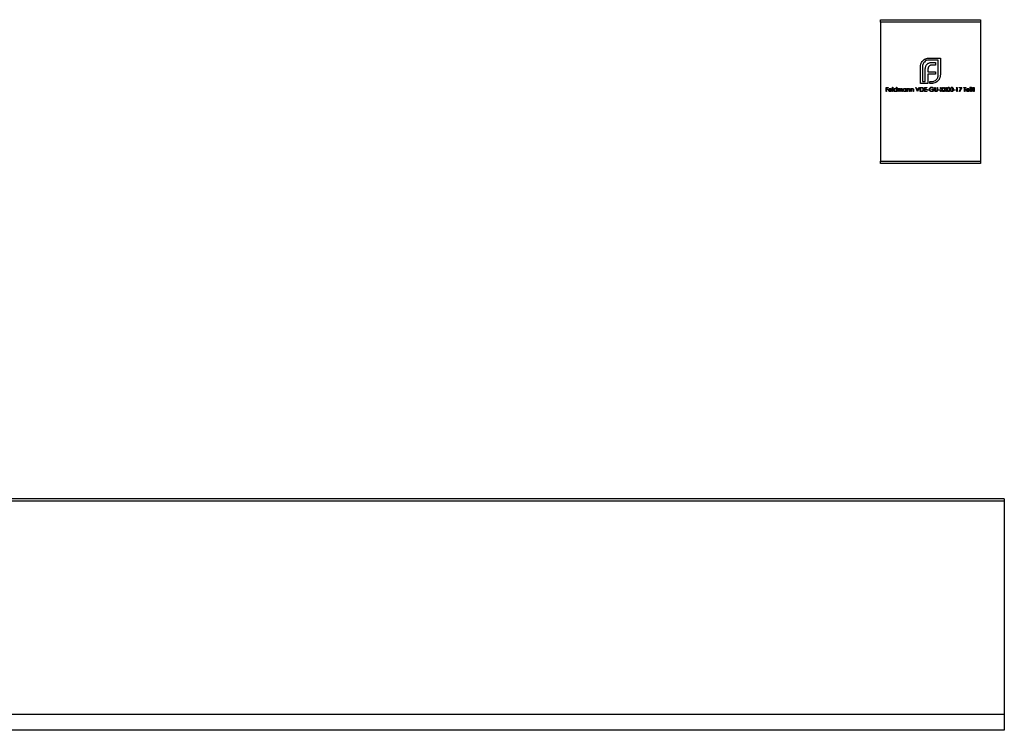
# Model space of a CAD drawing. Units: millimetres. Extents: x 125 to 7300, y 125 to 5125.
# Drawn here: x 3994 to 4117, y 3868 to 3957 of the extents above; entities that cross this region are included whole.
import ezdxf

# ---------------------------------------------------------------- set-up
doc = ezdxf.new("R2010")
doc.units = ezdxf.units.MM
doc.header["$LTSCALE"] = 25

msp = doc.modelspace()

# ---------------------------------------------------------------- linework, layer by layer
at = {"color": 7, "linetype": 'Continuous', "lineweight": 25}
for p, q in [((4101.4, 3957.44), (4113.9, 3957.44)), ((4101.4, 3957.14), (4101.4, 3957.44)), ((4113.9, 3957.44), (4113.9, 3957.14)), ((4113.9, 3957.14), (4101.4, 3957.14)), ((4101.4, 3957.14), (4101.4, 3939.74)), ((4113.9, 3957.14), (4113.9, 3939.74)), ((4107.48, 3952.64), (4108.89, 3952.64)), ((4108.89, 3952.64), (4108.89, 3950.53)), ((4106.4, 3949.44), (4106.4, 3951.56)), ((4106.65, 3951.56), (4106.65, 3949.69)), ((4107.34, 3951.23), (4107.34, 3950.93)), ((4108.63, 3952.39), (4107.48, 3952.39)), ((4108.3, 3951.76), (4107.87, 3951.76)), ((4107.93, 3952.09), (4108.3, 3952.09)), ((4108.3, 3952.09), (4108.3, 3951.76)), ((4108.63, 3950.53), (4108.63, 3952.39)), ((4106.99, 3949.69), (4106.99, 3951.17)), ((4107.34, 3950.93), (4108.3, 3950.93)), ((4107.34, 3950.6), (4107.34, 3949.44)), ((4108.3, 3950.6), (4107.34, 3950.6)), ((4108.3, 3950.93), (4108.3, 3950.6)), ((4102.08, 3948.97), (4102.34, 3948.97)), ((4102.08, 3948.44), (4102.08, 3948.97)), ((4102.13, 3948.92), (4102.13, 3948.75)), ((4102.34, 3948.92), (4102.13, 3948.92)), ((4102.13, 3948.75), (4102.34, 3948.75)), ((4102.34, 3948.97), (4102.34, 3948.92)), ((4102.34, 3948.75), (4102.34, 3948.7)), ((4102.89, 3948.98), (4102.94, 3948.98)), ((4102.89, 3948.44), (4102.89, 3948.98)), ((4102.94, 3948.98), (4102.94, 3948.44)), ((4103.39, 3948.75), (4103.39, 3948.98)), ((4103.39, 3948.98), (4103.44, 3948.98)), ((4103.44, 3948.98), (4103.44, 3948.44)), ((4103.55, 3948.83), (4103.6, 3948.83)), ((4103.55, 3948.44), (4103.55, 3948.83)), ((4103.6, 3948.83), (4103.6, 3948.76)), ((4104.58, 3948.76), (4104.58, 3948.83)), ((4104.58, 3948.83), (4104.63, 3948.83)), ((4104.63, 3948.83), (4104.63, 3948.44)), ((4104.74, 3948.83), (4104.78, 3948.83)), ((4104.74, 3948.44), (4104.74, 3948.83)), ((4104.78, 3948.83), (4104.78, 3948.76)), ((4105.19, 3948.83), (4105.23, 3948.83)), ((4105.19, 3948.44), (4105.19, 3948.83)), ((4105.23, 3948.83), (4105.23, 3948.76)), ((4105.81, 3948.97), (4105.86, 3948.97)), ((4106.03, 3948.44), (4105.81, 3948.97)), ((4105.86, 3948.97), (4106.04, 3948.55)), ((4106.26, 3948.97), (4106.04, 3948.44)), ((4106.04, 3948.55), (4106.21, 3948.97)), ((4106.21, 3948.97), (4106.26, 3948.97)), ((4106.36, 3948.97), (4106.47, 3948.97)), ((4106.36, 3948.44), (4106.36, 3948.97)), ((4107.34, 3949.44), (4106.4, 3949.44)), ((4106.44, 3948.92), (4106.41, 3948.92)), ((4106.41, 3948.92), (4106.41, 3948.5)), ((4106.65, 3949.69), (4106.99, 3949.69)), ((4106.9, 3948.97), (4107.2, 3948.97)), ((4106.9, 3948.44), (4106.9, 3948.97)), ((4106.95, 3948.92), (4106.95, 3948.75)), ((4107.2, 3948.92), (4106.95, 3948.92)), ((4106.95, 3948.75), (4107.2, 3948.75)), ((4107.2, 3948.97), (4107.2, 3948.92)), ((4107.2, 3948.75), (4107.2, 3948.7)), ((4107.57, 3949.69), (4107.8, 3949.69)), ((4107.57, 3949.44), (4107.57, 3949.69)), ((4107.8, 3949.44), (4107.57, 3949.44)), ((4108.03, 3948.88), (4107.99, 3948.84)), ((4108.18, 3948.97), (4108.22, 3948.97)), ((4108.18, 3948.65), (4108.18, 3948.97)), ((4108.22, 3948.97), (4108.22, 3948.65)), ((4108.47, 3948.97), (4108.52, 3948.97)), ((4108.47, 3948.65), (4108.47, 3948.97)), ((4108.52, 3948.97), (4108.52, 3948.65)), ((4108.86, 3948.97), (4108.91, 3948.97)), ((4109.02, 3948.71), (4108.86, 3948.97)), ((4108.91, 3948.97), (4109.05, 3948.75)), ((4109.05, 3948.75), (4109.19, 3948.97)), ((4109.25, 3948.97), (4109.08, 3948.71)), ((4109.19, 3948.97), (4109.25, 3948.97)), ((4109.31, 3948.97), (4109.36, 3948.97)), ((4109.47, 3948.71), (4109.31, 3948.97)), ((4109.36, 3948.97), (4109.5, 3948.75)), ((4109.5, 3948.75), (4109.64, 3948.97)), ((4109.69, 3948.97), (4109.53, 3948.71)), ((4109.64, 3948.97), (4109.69, 3948.97)), ((4110.88, 3948.92), (4110.91, 3948.97)), ((4110.97, 3948.92), (4110.88, 3948.92)), ((4110.91, 3948.97), (4111.01, 3948.97)), ((4110.97, 3948.44), (4110.97, 3948.92)), ((4111.01, 3948.97), (4111.01, 3948.44)), ((4111.24, 3948.97), (4111.57, 3948.97)), ((4111.24, 3948.92), (4111.24, 3948.97)), ((4111.49, 3948.92), (4111.24, 3948.92)), ((4111.25, 3948.45), (4111.49, 3948.92)), ((4111.57, 3948.97), (4111.29, 3948.43)), ((4111.81, 3948.97), (4112.08, 3948.97)), ((4111.81, 3948.92), (4111.81, 3948.97)), ((4111.92, 3948.92), (4111.81, 3948.92)), ((4111.92, 3948.44), (4111.92, 3948.92)), ((4111.97, 3948.92), (4111.97, 3948.44)), ((4112.08, 3948.92), (4111.97, 3948.92)), ((4112.08, 3948.97), (4112.08, 3948.92)), ((4112.62, 3948.83), (4112.67, 3948.83)), ((4112.62, 3948.44), (4112.62, 3948.83)), ((4112.67, 3948.83), (4112.67, 3948.44)), ((4112.78, 3948.98), (4112.82, 3948.98)), ((4112.78, 3948.44), (4112.78, 3948.98)), ((4112.82, 3948.98), (4112.82, 3948.44)), ((4112.98, 3948.92), (4113.01, 3948.97)), ((4113.06, 3948.92), (4112.98, 3948.92)), ((4113.01, 3948.97), (4113.11, 3948.97)), ((4113.06, 3948.44), (4113.06, 3948.92)), ((4113.11, 3948.97), (4113.11, 3948.44)), ((4102.13, 3948.44), (4102.08, 3948.44)), ((4102.13, 3948.7), (4102.13, 3948.44)), ((4102.34, 3948.7), (4102.13, 3948.7)), ((4102.46, 3948.67), (4102.76, 3948.67)), ((4102.8, 3948.62), (4102.46, 3948.62)), ((4102.74, 3948.56), (4102.78, 3948.54)), ((4102.94, 3948.44), (4102.89, 3948.44)), ((4103.39, 3948.44), (4103.39, 3948.51)), ((4103.44, 3948.44), (4103.39, 3948.44)), ((4103.6, 3948.44), (4103.55, 3948.44)), ((4103.6, 3948.6), (4103.6, 3948.44)), ((4103.81, 3948.44), (4103.81, 3948.64)), ((4103.86, 3948.44), (4103.81, 3948.44)), ((4103.86, 3948.59), (4103.86, 3948.44)), ((4104.08, 3948.44), (4104.08, 3948.65)), ((4104.13, 3948.44), (4104.08, 3948.44)), ((4104.13, 3948.65), (4104.13, 3948.44)), ((4104.58, 3948.44), (4104.58, 3948.51)), ((4104.63, 3948.44), (4104.58, 3948.44)), ((4104.78, 3948.44), (4104.74, 3948.44)), ((4104.78, 3948.58), (4104.78, 3948.44)), ((4105.03, 3948.44), (4105.03, 3948.62)), ((4105.08, 3948.44), (4105.03, 3948.44)), ((4105.08, 3948.64), (4105.08, 3948.44)), ((4105.23, 3948.44), (4105.19, 3948.44)), ((4105.23, 3948.58), (4105.23, 3948.44)), ((4105.48, 3948.44), (4105.48, 3948.62)), ((4105.52, 3948.44), (4105.48, 3948.44)), ((4105.52, 3948.64), (4105.52, 3948.44)), ((4106.04, 3948.44), (4106.03, 3948.44)), ((4106.52, 3948.44), (4106.36, 3948.44)), ((4106.41, 3948.5), (4106.47, 3948.5)), ((4107.2, 3948.44), (4106.9, 3948.44)), ((4106.95, 3948.7), (4106.95, 3948.5)), ((4107.2, 3948.7), (4106.95, 3948.7)), ((4106.95, 3948.5), (4107.2, 3948.5)), ((4107.2, 3948.5), (4107.2, 3948.44)), ((4107.25, 3948.67), (4107.45, 3948.67)), ((4107.25, 3948.62), (4107.25, 3948.67)), ((4107.45, 3948.62), (4107.25, 3948.62)), ((4107.45, 3948.67), (4107.45, 3948.62)), ((4107.84, 3948.7), (4108.07, 3948.7)), ((4107.84, 3948.65), (4107.84, 3948.7)), ((4108.02, 3948.65), (4107.84, 3948.65)), ((4108.6, 3948.67), (4108.81, 3948.67)), ((4108.6, 3948.62), (4108.6, 3948.67)), ((4108.81, 3948.62), (4108.6, 3948.62)), ((4108.81, 3948.67), (4108.81, 3948.62)), ((4108.85, 3948.44), (4109.02, 3948.71)), ((4108.91, 3948.44), (4108.85, 3948.44)), ((4109.05, 3948.67), (4108.91, 3948.44)), ((4109.2, 3948.44), (4109.05, 3948.67)), ((4109.08, 3948.71), (4109.25, 3948.44)), ((4109.25, 3948.44), (4109.2, 3948.44)), ((4109.3, 3948.44), (4109.47, 3948.71)), ((4109.35, 3948.44), (4109.3, 3948.44)), ((4109.5, 3948.67), (4109.35, 3948.44)), ((4109.65, 3948.44), (4109.5, 3948.67)), ((4109.53, 3948.71), (4109.7, 3948.44)), ((4109.7, 3948.44), (4109.65, 3948.44)), ((4110.56, 3948.67), (4110.76, 3948.67)), ((4110.56, 3948.62), (4110.56, 3948.67)), ((4110.76, 3948.62), (4110.56, 3948.62)), ((4110.76, 3948.67), (4110.76, 3948.62)), ((4111.01, 3948.44), (4110.97, 3948.44)), ((4111.29, 3948.43), (4111.25, 3948.45)), ((4111.97, 3948.44), (4111.92, 3948.44)), ((4112.19, 3948.67), (4112.48, 3948.67)), ((4112.53, 3948.62), (4112.19, 3948.62)), ((4112.47, 3948.56), (4112.51, 3948.54)), ((4112.67, 3948.44), (4112.62, 3948.44)), ((4112.82, 3948.44), (4112.78, 3948.44)), ((4113.11, 3948.44), (4113.06, 3948.44)), ((4101.4, 3939.74), (4113.9, 3939.74)), ((4101.4, 3939.44), (4101.4, 3939.74)), ((4113.9, 3939.44), (4101.4, 3939.44)), ((4113.9, 3939.74), (4113.9, 3939.44)), ((4116.9, 3897.44), (2111.9, 3897.44)), ((4116.9, 3897.14), (2111.9, 3897.14)), ((4116.9, 3897.44), (4116.9, 3897.14)), ((4116.9, 3897.14), (4116.9, 3870.44)), ((4116.9, 3870.44), (2111.9, 3870.44)), ((4116.9, 3870.44), (4116.9, 3868.44)), ((4116.9, 3868.44), (2111.9, 3868.44))]:
    msp.add_line(p, q, dxfattribs=at)
for points, knots in [([(4106.54, 3952.09), (4106.6, 3952.17), (4106.7, 3952.33), (4106.84, 3952.43), (4106.91, 3952.48)], [0, 0, 0, 0, 0.559845, 1, 1, 1, 1]), ([(4106.91, 3952.48), (4106.96, 3952.5), (4107.04, 3952.55), (4107.14, 3952.58), (4107.18, 3952.6)], [0, 0, 0, 0, 0.55991, 1, 1, 1, 1]), ([(4107.18, 3952.6), (4107.23, 3952.61), (4107.33, 3952.64), (4107.44, 3952.64), (4107.48, 3952.64)], [0, 0, 0, 0, 0.559928, 1, 1, 1, 1]), ([(4106.4, 3951.56), (4106.41, 3951.66), (4106.42, 3951.85), (4106.5, 3952.02), (4106.54, 3952.09)], [0, 0, 0, 0, 0.559676, 1, 1, 1, 1]), ([(4106.89, 3952.14), (4106.81, 3952.05), (4106.67, 3951.87), (4106.66, 3951.65), (4106.65, 3951.56)], [0, 0, 0, 0, 0.559213, 1, 1, 1, 1]), ([(4107.48, 3952.39), (4107.36, 3952.38), (4107.13, 3952.35), (4106.97, 3952.21), (4106.89, 3952.14)], [0, 0, 0, 0, 0.5590733, 1, 1, 1, 1]), ([(4106.99, 3951.17), (4106.99, 3951.25), (4107, 3951.39), (4107.03, 3951.52), (4107.05, 3951.58)], [0, 0, 0, 0, 0.560033, 1, 1, 1, 1]), ([(4107.05, 3951.58), (4107.07, 3951.64), (4107.11, 3951.74), (4107.19, 3951.83), (4107.22, 3951.86)], [0, 0, 0, 0, 0.560058, 1, 1, 1, 1]), ([(4107.22, 3951.86), (4107.27, 3951.91), (4107.36, 3951.98), (4107.47, 3952.02), (4107.52, 3952.04)], [0, 0, 0, 0, 0.559664, 1, 1, 1, 1]), ([(4107.37, 3951.46), (4107.36, 3951.42), (4107.34, 3951.34), (4107.34, 3951.26), (4107.34, 3951.23)], [0, 0, 0, 0, 0.559803, 1, 1, 1, 1]), ([(4107.48, 3951.63), (4107.45, 3951.6), (4107.41, 3951.55), (4107.38, 3951.48), (4107.37, 3951.46)], [0, 0, 0, 0, 0.559864, 1, 1, 1, 1]), ([(4107.64, 3951.73), (4107.61, 3951.72), (4107.55, 3951.69), (4107.5, 3951.65), (4107.48, 3951.63)], [0, 0, 0, 0, 0.5597822, 1, 1, 1, 1]), ([(4107.52, 3952.04), (4107.59, 3952.06), (4107.73, 3952.09), (4107.87, 3952.09), (4107.93, 3952.09)], [0, 0, 0, 0, 0.559759, 1, 1, 1, 1]), ([(4107.87, 3951.76), (4107.82, 3951.76), (4107.75, 3951.76), (4107.67, 3951.74), (4107.64, 3951.73)], [0, 0, 0, 0, 0.560024, 1, 1, 1, 1]), ([(4108.39, 3949.94), (4108.47, 3950.03), (4108.61, 3950.21), (4108.63, 3950.43), (4108.63, 3950.53)], [0, 0, 0, 0, 0.559247, 1, 1, 1, 1]), ([(4108.84, 3950.22), (4108.82, 3950.17), (4108.79, 3950.08), (4108.74, 3949.99), (4108.72, 3949.96)], [0, 0, 0, 0, 0.559992, 1, 1, 1, 1]), ([(4108.89, 3950.53), (4108.88, 3950.47), (4108.88, 3950.37), (4108.85, 3950.27), (4108.84, 3950.22)], [0, 0, 0, 0, 0.559931, 1, 1, 1, 1]), ([(4102.41, 3948.63), (4102.41, 3948.66), (4102.42, 3948.71), (4102.44, 3948.75), (4102.45, 3948.76)], [0, 0, 0, 0, 0.559427, 1, 1, 1, 1]), ([(4102.45, 3948.76), (4102.48, 3948.79), (4102.52, 3948.83), (4102.58, 3948.83), (4102.61, 3948.84)], [0, 0, 0, 0, 0.558577, 1, 1, 1, 1]), ([(4102.51, 3948.75), (4102.5, 3948.74), (4102.48, 3948.72), (4102.47, 3948.69), (4102.46, 3948.67)], [0, 0, 0, 0, 0.558795, 1, 1, 1, 1]), ([(4102.61, 3948.79), (4102.59, 3948.79), (4102.55, 3948.78), (4102.52, 3948.76), (4102.51, 3948.75)], [0, 0, 0, 0, 0.5594582, 1, 1, 1, 1]), ([(4102.61, 3948.84), (4102.64, 3948.83), (4102.7, 3948.82), (4102.74, 3948.78), (4102.76, 3948.76)], [0, 0, 0, 0, 0.558919, 1, 1, 1, 1]), ([(4102.76, 3948.67), (4102.75, 3948.69), (4102.74, 3948.73), (4102.7, 3948.76), (4102.65, 3948.78), (4102.62, 3948.79), (4102.61, 3948.79)], [0, 0, 0, 0, 0.280138, 0.559194, 0.779598, 1, 1, 1, 1]), ([(4102.76, 3948.76), (4102.78, 3948.74), (4102.8, 3948.69), (4102.8, 3948.65), (4102.8, 3948.62)], [0, 0, 0, 0, 0.558897, 1, 1, 1, 1]), ([(4103.03, 3948.64), (4103.04, 3948.67), (4103.05, 3948.73), (4103.1, 3948.79), (4103.17, 3948.83), (4103.21, 3948.83), (4103.24, 3948.84)], [0, 0, 0, 0, 0.279413, 0.559191, 0.779548, 1, 1, 1, 1]), ([(4103.24, 3948.79), (4103.22, 3948.79), (4103.17, 3948.78), (4103.12, 3948.74), (4103.09, 3948.69), (4103.08, 3948.65), (4103.08, 3948.64)], [0, 0, 0, 0, 0.279767, 0.559291, 0.779719, 1, 1, 1, 1]), ([(4103.24, 3948.84), (4103.27, 3948.83), (4103.34, 3948.82), (4103.38, 3948.77), (4103.39, 3948.75)], [0, 0, 0, 0, 0.5584261, 1, 1, 1, 1]), ([(4103.39, 3948.63), (4103.39, 3948.66), (4103.39, 3948.7), (4103.34, 3948.75), (4103.29, 3948.78), (4103.26, 3948.79), (4103.24, 3948.79)], [0, 0, 0, 0, 0.27966, 0.55921, 0.779487, 1, 1, 1, 1]), ([(4103.6, 3948.76), (4103.61, 3948.77), (4103.62, 3948.79), (4103.64, 3948.81), (4103.65, 3948.82)], [0, 0, 0, 0, 0.5601482, 1, 1, 1, 1]), ([(4103.72, 3948.79), (4103.71, 3948.79), (4103.68, 3948.78), (4103.64, 3948.75), (4103.6, 3948.7), (4103.6, 3948.64), (4103.6, 3948.6)], [0, 0, 0, 0, 0.186544, 0.37335, 0.56013, 1, 1, 1, 1]), ([(4103.65, 3948.82), (4103.67, 3948.82), (4103.69, 3948.83), (4103.72, 3948.83), (4103.73, 3948.84)], [0, 0, 0, 0, 0.5597433, 1, 1, 1, 1]), ([(4103.81, 3948.64), (4103.82, 3948.67), (4103.82, 3948.72), (4103.79, 3948.76), (4103.77, 3948.78), (4103.74, 3948.79), (4103.72, 3948.79)], [0, 0, 0, 0, 0.500537, 0.625897, 0.751368, 1, 1, 1, 1]), ([(4103.73, 3948.84), (4103.75, 3948.83), (4103.78, 3948.83), (4103.83, 3948.8), (4103.84, 3948.76), (4103.85, 3948.74)], [0, 0, 0, 0, 0.280809, 0.561507, 1, 1, 1, 1]), ([(4103.85, 3948.74), (4103.86, 3948.76), (4103.88, 3948.78), (4103.93, 3948.82), (4103.97, 3948.83), (4104, 3948.84)], [0, 0, 0, 0, 0.2812634, 0.5620938, 1, 1, 1, 1]), ([(4103.99, 3948.79), (4103.98, 3948.79), (4103.95, 3948.79), (4103.92, 3948.77), (4103.9, 3948.75), (4103.86, 3948.69), (4103.86, 3948.64), (4103.86, 3948.59)], [0, 0, 0, 0, 0.125317, 0.250662, 0.376086, 0.501515, 1, 1, 1, 1]), ([(4104.08, 3948.65), (4104.08, 3948.68), (4104.08, 3948.73), (4104.05, 3948.76), (4104.03, 3948.78), (4104, 3948.79), (4103.99, 3948.79)], [0, 0, 0, 0, 0.499445, 0.624933, 0.750561, 1, 1, 1, 1]), ([(4104, 3948.84), (4104.01, 3948.83), (4104.04, 3948.83), (4104.09, 3948.8), (4104.13, 3948.74), (4104.13, 3948.69), (4104.13, 3948.65)], [0, 0, 0, 0, 0.186885, 0.373579, 0.560268, 1, 1, 1, 1]), ([(4104.22, 3948.64), (4104.23, 3948.67), (4104.23, 3948.73), (4104.29, 3948.79), (4104.35, 3948.83), (4104.4, 3948.83), (4104.42, 3948.84)], [0, 0, 0, 0, 0.279413, 0.559191, 0.779548, 1, 1, 1, 1]), ([(4104.43, 3948.79), (4104.4, 3948.79), (4104.36, 3948.78), (4104.31, 3948.74), (4104.28, 3948.69), (4104.27, 3948.65), (4104.27, 3948.64)], [0, 0, 0, 0, 0.279767, 0.559291, 0.779719, 1, 1, 1, 1]), ([(4104.42, 3948.84), (4104.46, 3948.83), (4104.52, 3948.82), (4104.56, 3948.78), (4104.58, 3948.76)], [0, 0, 0, 0, 0.559062, 1, 1, 1, 1]), ([(4104.58, 3948.63), (4104.58, 3948.66), (4104.57, 3948.7), (4104.53, 3948.75), (4104.48, 3948.78), (4104.44, 3948.79), (4104.43, 3948.79)], [0, 0, 0, 0, 0.2796602, 0.5592103, 0.7794872, 1, 1, 1, 1]), ([(4104.78, 3948.76), (4104.81, 3948.78), (4104.85, 3948.83), (4104.91, 3948.83), (4104.93, 3948.84)], [0, 0, 0, 0, 0.559141, 1, 1, 1, 1]), ([(4104.92, 3948.79), (4104.91, 3948.79), (4104.87, 3948.78), (4104.83, 3948.76), (4104.81, 3948.72), (4104.8, 3948.7), (4104.79, 3948.69)], [0, 0, 0, 0, 0.279553, 0.559373, 0.779703, 1, 1, 1, 1]), ([(4105.02, 3948.71), (4105.02, 3948.72), (4105.01, 3948.75), (4104.98, 3948.78), (4104.94, 3948.79), (4104.92, 3948.79)], [0, 0, 0, 0, 0.281192, 0.561331, 1, 1, 1, 1]), ([(4104.93, 3948.84), (4104.95, 3948.83), (4104.98, 3948.83), (4105.03, 3948.8), (4105.08, 3948.74), (4105.08, 3948.68), (4105.08, 3948.64)], [0, 0, 0, 0, 0.1870208, 0.3738905, 0.5606099, 1, 1, 1, 1]), ([(4105.23, 3948.76), (4105.26, 3948.78), (4105.3, 3948.83), (4105.35, 3948.83), (4105.38, 3948.84)], [0, 0, 0, 0, 0.5591406, 1, 1, 1, 1]), ([(4105.37, 3948.79), (4105.35, 3948.79), (4105.32, 3948.78), (4105.28, 3948.76), (4105.25, 3948.72), (4105.24, 3948.7), (4105.24, 3948.69)], [0, 0, 0, 0, 0.279553, 0.559373, 0.779703, 1, 1, 1, 1]), ([(4105.47, 3948.71), (4105.47, 3948.72), (4105.46, 3948.75), (4105.43, 3948.78), (4105.39, 3948.79), (4105.37, 3948.79)], [0, 0, 0, 0, 0.281192, 0.561331, 1, 1, 1, 1]), ([(4105.38, 3948.84), (4105.4, 3948.83), (4105.43, 3948.83), (4105.48, 3948.8), (4105.52, 3948.74), (4105.52, 3948.68), (4105.52, 3948.64)], [0, 0, 0, 0, 0.1870208, 0.3738905, 0.5606099, 1, 1, 1, 1]), ([(4106.61, 3948.9), (4106.58, 3948.91), (4106.52, 3948.92), (4106.47, 3948.92), (4106.44, 3948.92)], [0, 0, 0, 0, 0.559542, 1, 1, 1, 1]), ([(4106.47, 3948.97), (4106.5, 3948.97), (4106.55, 3948.97), (4106.61, 3948.96), (4106.63, 3948.95)], [0, 0, 0, 0, 0.5604447, 1, 1, 1, 1]), ([(4106.75, 3948.7), (4106.74, 3948.72), (4106.74, 3948.77), (4106.71, 3948.84), (4106.66, 3948.88), (4106.62, 3948.89), (4106.61, 3948.9)], [0, 0, 0, 0, 0.280178, 0.559765, 0.779797, 1, 1, 1, 1]), ([(4106.63, 3948.95), (4106.66, 3948.94), (4106.71, 3948.91), (4106.78, 3948.82), (4106.79, 3948.75), (4106.79, 3948.7)], [0, 0, 0, 0, 0.2802641, 0.5607148, 1, 1, 1, 1]), ([(4107.51, 3948.71), (4107.52, 3948.75), (4107.53, 3948.83), (4107.6, 3948.92), (4107.7, 3948.98), (4107.76, 3948.98), (4107.8, 3948.98)], [0, 0, 0, 0, 0.27959, 0.559072, 0.779411, 1, 1, 1, 1]), ([(4107.8, 3948.93), (4107.76, 3948.93), (4107.69, 3948.92), (4107.62, 3948.86), (4107.57, 3948.79), (4107.56, 3948.73), (4107.56, 3948.71)], [0, 0, 0, 0, 0.279847, 0.559555, 0.779847, 1, 1, 1, 1]), ([(4107.8, 3949.69), (4107.93, 3949.71), (4108.15, 3949.73), (4108.31, 3949.87), (4108.39, 3949.94)], [0, 0, 0, 0, 0.559171, 1, 1, 1, 1]), ([(4108.33, 3949.58), (4108.24, 3949.54), (4108.07, 3949.46), (4107.88, 3949.45), (4107.8, 3949.44)], [0, 0, 0, 0, 0.559617, 1, 1, 1, 1]), ([(4107.8, 3948.98), (4107.83, 3948.98), (4107.88, 3948.98), (4107.94, 3948.95), (4107.99, 3948.92), (4108.02, 3948.89), (4108.03, 3948.88)], [0, 0, 0, 0, 0.339527, 0.559586, 0.779731, 1, 1, 1, 1]), ([(4107.99, 3948.84), (4107.96, 3948.87), (4107.9, 3948.92), (4107.83, 3948.93), (4107.8, 3948.93)], [0, 0, 0, 0, 0.55984, 1, 1, 1, 1]), ([(4108.72, 3949.96), (4108.66, 3949.87), (4108.56, 3949.73), (4108.4, 3949.63), (4108.33, 3949.58)], [0, 0, 0, 0, 0.559705, 1, 1, 1, 1]), ([(4109.74, 3948.71), (4109.75, 3948.77), (4109.75, 3948.85), (4109.8, 3948.93), (4109.83, 3948.96), (4109.87, 3948.98), (4109.91, 3948.98), (4109.92, 3948.98)], [0, 0, 0, 0, 0.498702, 0.624177, 0.749467, 0.874745, 1, 1, 1, 1]), ([(4109.92, 3948.93), (4109.91, 3948.93), (4109.89, 3948.93), (4109.85, 3948.91), (4109.83, 3948.88), (4109.79, 3948.82), (4109.79, 3948.76), (4109.79, 3948.71)], [0, 0, 0, 0, 0.125139, 0.250418, 0.375519, 0.500847, 1, 1, 1, 1]), ([(4109.92, 3948.98), (4109.94, 3948.98), (4109.97, 3948.98), (4110.02, 3948.95), (4110.1, 3948.86), (4110.1, 3948.77), (4110.1, 3948.71)], [0, 0, 0, 0, 0.1256, 0.251197, 0.500581, 1, 1, 1, 1]), ([(4110.06, 3948.71), (4110.05, 3948.76), (4110.05, 3948.83), (4110, 3948.9), (4109.96, 3948.93), (4109.93, 3948.93), (4109.92, 3948.93)], [0, 0, 0, 0, 0.500072, 0.749021, 0.874598, 1, 1, 1, 1]), ([(4110.15, 3948.71), (4110.15, 3948.77), (4110.16, 3948.85), (4110.21, 3948.93), (4110.24, 3948.96), (4110.28, 3948.98), (4110.31, 3948.98), (4110.33, 3948.98)], [0, 0, 0, 0, 0.498702, 0.624177, 0.749467, 0.874745, 1, 1, 1, 1]), ([(4110.33, 3948.93), (4110.32, 3948.93), (4110.29, 3948.93), (4110.26, 3948.91), (4110.24, 3948.88), (4110.2, 3948.82), (4110.2, 3948.76), (4110.2, 3948.71)], [0, 0, 0, 0, 0.125139, 0.250418, 0.375519, 0.500847, 1, 1, 1, 1]), ([(4110.33, 3948.98), (4110.34, 3948.98), (4110.37, 3948.98), (4110.43, 3948.95), (4110.5, 3948.86), (4110.51, 3948.77), (4110.51, 3948.71)], [0, 0, 0, 0, 0.1256, 0.251197, 0.500581, 1, 1, 1, 1]), ([(4110.46, 3948.71), (4110.46, 3948.76), (4110.46, 3948.83), (4110.41, 3948.9), (4110.37, 3948.93), (4110.34, 3948.93), (4110.33, 3948.93)], [0, 0, 0, 0, 0.5000715, 0.7490206, 0.8745985, 1, 1, 1, 1]), ([(4112.14, 3948.63), (4112.14, 3948.66), (4112.15, 3948.71), (4112.17, 3948.75), (4112.18, 3948.76)], [0, 0, 0, 0, 0.559427, 1, 1, 1, 1]), ([(4112.18, 3948.76), (4112.21, 3948.79), (4112.25, 3948.83), (4112.31, 3948.83), (4112.33, 3948.84)], [0, 0, 0, 0, 0.558577, 1, 1, 1, 1]), ([(4112.24, 3948.75), (4112.23, 3948.74), (4112.21, 3948.72), (4112.2, 3948.69), (4112.19, 3948.67)], [0, 0, 0, 0, 0.558795, 1, 1, 1, 1]), ([(4112.34, 3948.79), (4112.32, 3948.79), (4112.28, 3948.78), (4112.25, 3948.76), (4112.24, 3948.75)], [0, 0, 0, 0, 0.559458, 1, 1, 1, 1]), ([(4112.33, 3948.84), (4112.37, 3948.83), (4112.43, 3948.82), (4112.47, 3948.78), (4112.49, 3948.76)], [0, 0, 0, 0, 0.558919, 1, 1, 1, 1]), ([(4112.48, 3948.67), (4112.48, 3948.69), (4112.47, 3948.73), (4112.43, 3948.76), (4112.38, 3948.78), (4112.35, 3948.79), (4112.34, 3948.79)], [0, 0, 0, 0, 0.280138, 0.559194, 0.779598, 1, 1, 1, 1]), ([(4112.49, 3948.76), (4112.5, 3948.74), (4112.53, 3948.69), (4112.53, 3948.65), (4112.53, 3948.62)], [0, 0, 0, 0, 0.558897, 1, 1, 1, 1]), ([(4112.6, 3948.95), (4112.6, 3948.96), (4112.6, 3948.97), (4112.62, 3948.98), (4112.63, 3948.99), (4112.64, 3948.99), (4112.64, 3948.99)], [0, 0, 0, 0, 0.279289, 0.558897, 0.779452, 1, 1, 1, 1]), ([(4112.64, 3948.91), (4112.64, 3948.91), (4112.63, 3948.91), (4112.61, 3948.92), (4112.6, 3948.94), (4112.6, 3948.95), (4112.6, 3948.95)], [0, 0, 0, 0, 0.279784, 0.559698, 0.779921, 1, 1, 1, 1]), ([(4112.64, 3948.99), (4112.65, 3948.99), (4112.66, 3948.99), (4112.68, 3948.98), (4112.69, 3948.97), (4112.69, 3948.96), (4112.69, 3948.95)], [0, 0, 0, 0, 0.279869, 0.559866, 0.779911, 1, 1, 1, 1]), ([(4112.69, 3948.95), (4112.69, 3948.94), (4112.69, 3948.93), (4112.67, 3948.92), (4112.66, 3948.91), (4112.65, 3948.91), (4112.64, 3948.91)], [0, 0, 0, 0, 0.27916, 0.558862, 0.779356, 1, 1, 1, 1]), ([(4102.6, 3948.43), (4102.58, 3948.44), (4102.52, 3948.44), (4102.45, 3948.5), (4102.42, 3948.57), (4102.41, 3948.61), (4102.41, 3948.63)], [0, 0, 0, 0, 0.279885, 0.558859, 0.779462, 1, 1, 1, 1]), ([(4102.46, 3948.62), (4102.46, 3948.6), (4102.47, 3948.56), (4102.5, 3948.51), (4102.55, 3948.49), (4102.58, 3948.48), (4102.6, 3948.48)], [0, 0, 0, 0, 0.2799631, 0.5593589, 0.7795256, 1, 1, 1, 1]), ([(4102.6, 3948.48), (4102.62, 3948.48), (4102.65, 3948.49), (4102.69, 3948.51), (4102.72, 3948.53), (4102.73, 3948.55), (4102.74, 3948.56)], [0, 0, 0, 0, 0.339465, 0.559626, 0.779498, 1, 1, 1, 1]), ([(4102.78, 3948.54), (4102.77, 3948.52), (4102.75, 3948.49), (4102.69, 3948.44), (4102.64, 3948.44), (4102.6, 3948.43)], [0, 0, 0, 0, 0.280919, 0.561407, 1, 1, 1, 1]), ([(4103.24, 3948.43), (4103.21, 3948.44), (4103.15, 3948.45), (4103.08, 3948.5), (4103.04, 3948.57), (4103.04, 3948.61), (4103.03, 3948.64)], [0, 0, 0, 0, 0.279573, 0.559333, 0.779589, 1, 1, 1, 1]), ([(4103.08, 3948.64), (4103.09, 3948.61), (4103.09, 3948.57), (4103.13, 3948.52), (4103.18, 3948.49), (4103.22, 3948.48), (4103.24, 3948.48)], [0, 0, 0, 0, 0.279429, 0.559146, 0.77957, 1, 1, 1, 1]), ([(4103.24, 3948.48), (4103.26, 3948.49), (4103.31, 3948.49), (4103.36, 3948.53), (4103.39, 3948.58), (4103.39, 3948.62), (4103.39, 3948.63)], [0, 0, 0, 0, 0.2798222, 0.5593866, 0.7796028, 1, 1, 1, 1]), ([(4103.39, 3948.51), (4103.37, 3948.48), (4103.32, 3948.44), (4103.26, 3948.44), (4103.24, 3948.43)], [0, 0, 0, 0, 0.558763, 1, 1, 1, 1]), ([(4104.42, 3948.43), (4104.39, 3948.44), (4104.33, 3948.45), (4104.27, 3948.5), (4104.23, 3948.57), (4104.22, 3948.61), (4104.22, 3948.64)], [0, 0, 0, 0, 0.279573, 0.559333, 0.779589, 1, 1, 1, 1]), ([(4104.27, 3948.64), (4104.27, 3948.61), (4104.28, 3948.57), (4104.32, 3948.52), (4104.37, 3948.49), (4104.41, 3948.48), (4104.43, 3948.48)], [0, 0, 0, 0, 0.279429, 0.559146, 0.77957, 1, 1, 1, 1]), ([(4104.58, 3948.51), (4104.56, 3948.48), (4104.51, 3948.44), (4104.45, 3948.44), (4104.42, 3948.43)], [0, 0, 0, 0, 0.558763, 1, 1, 1, 1]), ([(4104.43, 3948.48), (4104.45, 3948.49), (4104.49, 3948.49), (4104.55, 3948.53), (4104.58, 3948.58), (4104.58, 3948.62), (4104.58, 3948.63)], [0, 0, 0, 0, 0.2798222, 0.5593866, 0.7796028, 1, 1, 1, 1]), ([(4104.79, 3948.69), (4104.79, 3948.67), (4104.78, 3948.63), (4104.78, 3948.6), (4104.78, 3948.58)], [0, 0, 0, 0, 0.559658, 1, 1, 1, 1]), ([(4105.03, 3948.62), (4105.03, 3948.64), (4105.03, 3948.67), (4105.03, 3948.7), (4105.02, 3948.71)], [0, 0, 0, 0, 0.560255, 1, 1, 1, 1]), ([(4105.24, 3948.69), (4105.24, 3948.67), (4105.23, 3948.63), (4105.23, 3948.6), (4105.23, 3948.58)], [0, 0, 0, 0, 0.559658, 1, 1, 1, 1]), ([(4105.48, 3948.62), (4105.48, 3948.64), (4105.48, 3948.67), (4105.47, 3948.7), (4105.47, 3948.71)], [0, 0, 0, 0, 0.560255, 1, 1, 1, 1]), ([(4106.47, 3948.5), (4106.5, 3948.5), (4106.55, 3948.5), (4106.6, 3948.51), (4106.62, 3948.51)], [0, 0, 0, 0, 0.5604262, 1, 1, 1, 1]), ([(4106.79, 3948.7), (4106.79, 3948.66), (4106.78, 3948.58), (4106.71, 3948.49), (4106.62, 3948.44), (4106.55, 3948.44), (4106.52, 3948.44)], [0, 0, 0, 0, 0.280124, 0.559248, 0.778837, 1, 1, 1, 1]), ([(4106.62, 3948.51), (4106.64, 3948.52), (4106.68, 3948.54), (4106.73, 3948.6), (4106.74, 3948.66), (4106.75, 3948.7)], [0, 0, 0, 0, 0.280536, 0.561015, 1, 1, 1, 1]), ([(4107.58, 3948.53), (4107.56, 3948.56), (4107.52, 3948.61), (4107.51, 3948.68), (4107.51, 3948.71)], [0, 0, 0, 0, 0.559317, 1, 1, 1, 1]), ([(4107.56, 3948.71), (4107.56, 3948.67), (4107.58, 3948.6), (4107.65, 3948.53), (4107.73, 3948.49), (4107.78, 3948.48), (4107.81, 3948.48)], [0, 0, 0, 0, 0.279061, 0.558584, 0.779236, 1, 1, 1, 1]), ([(4107.81, 3948.43), (4107.78, 3948.43), (4107.73, 3948.43), (4107.66, 3948.46), (4107.62, 3948.49), (4107.59, 3948.51), (4107.58, 3948.53)], [0, 0, 0, 0, 0.339789, 0.559872, 0.779908, 1, 1, 1, 1]), ([(4108.07, 3948.7), (4108.07, 3948.66), (4108.06, 3948.58), (4107.99, 3948.49), (4107.9, 3948.43), (4107.84, 3948.43), (4107.81, 3948.43)], [0, 0, 0, 0, 0.280351, 0.559367, 0.779371, 1, 1, 1, 1]), ([(4107.81, 3948.48), (4107.84, 3948.48), (4107.89, 3948.49), (4107.96, 3948.53), (4108.01, 3948.58), (4108.02, 3948.62), (4108.02, 3948.65)], [0, 0, 0, 0, 0.280254, 0.559912, 0.779941, 1, 1, 1, 1]), ([(4108.19, 3948.54), (4108.18, 3948.56), (4108.18, 3948.6), (4108.18, 3948.63), (4108.18, 3948.65)], [0, 0, 0, 0, 0.5594986, 1, 1, 1, 1]), ([(4108.35, 3948.43), (4108.33, 3948.43), (4108.29, 3948.43), (4108.24, 3948.46), (4108.2, 3948.5), (4108.19, 3948.53), (4108.19, 3948.54)], [0, 0, 0, 0, 0.280221, 0.559914, 0.779952, 1, 1, 1, 1]), ([(4108.22, 3948.65), (4108.22, 3948.64), (4108.22, 3948.62), (4108.23, 3948.59), (4108.23, 3948.58)], [0, 0, 0, 0, 0.560124, 1, 1, 1, 1]), ([(4108.23, 3948.58), (4108.23, 3948.57), (4108.24, 3948.53), (4108.28, 3948.49), (4108.32, 3948.49), (4108.35, 3948.48)], [0, 0, 0, 0, 0.2810568, 0.5608207, 1, 1, 1, 1]), ([(4108.52, 3948.65), (4108.52, 3948.62), (4108.51, 3948.56), (4108.48, 3948.49), (4108.42, 3948.44), (4108.37, 3948.43), (4108.35, 3948.43)], [0, 0, 0, 0, 0.281655, 0.560111, 0.78008, 1, 1, 1, 1]), ([(4108.35, 3948.48), (4108.36, 3948.48), (4108.39, 3948.49), (4108.43, 3948.51), (4108.45, 3948.54), (4108.46, 3948.56), (4108.46, 3948.57)], [0, 0, 0, 0, 0.279787, 0.559377, 0.779569, 1, 1, 1, 1]), ([(4108.46, 3948.57), (4108.47, 3948.59), (4108.47, 3948.61), (4108.47, 3948.64), (4108.47, 3948.65)], [0, 0, 0, 0, 0.5596244, 1, 1, 1, 1]), ([(4109.92, 3948.43), (4109.91, 3948.43), (4109.87, 3948.43), (4109.82, 3948.46), (4109.75, 3948.55), (4109.75, 3948.64), (4109.74, 3948.71)], [0, 0, 0, 0, 0.125551, 0.25109, 0.50025, 1, 1, 1, 1]), ([(4109.79, 3948.71), (4109.79, 3948.66), (4109.79, 3948.58), (4109.84, 3948.51), (4109.89, 3948.49), (4109.91, 3948.48), (4109.92, 3948.48)], [0, 0, 0, 0, 0.500291, 0.749086, 0.874606, 1, 1, 1, 1]), ([(4110.1, 3948.71), (4110.1, 3948.64), (4110.1, 3948.55), (4110.02, 3948.46), (4109.97, 3948.43), (4109.94, 3948.43), (4109.92, 3948.43)], [0, 0, 0, 0, 0.499407, 0.748743, 0.874372, 1, 1, 1, 1]), ([(4109.92, 3948.48), (4109.94, 3948.48), (4109.97, 3948.49), (4110.01, 3948.52), (4110.03, 3948.55), (4110.04, 3948.57)], [0, 0, 0, 0, 0.280257, 0.560781, 1, 1, 1, 1]), ([(4110.04, 3948.57), (4110.04, 3948.6), (4110.05, 3948.64), (4110.06, 3948.69), (4110.06, 3948.71)], [0, 0, 0, 0, 0.559599, 1, 1, 1, 1]), ([(4110.33, 3948.43), (4110.31, 3948.43), (4110.28, 3948.43), (4110.23, 3948.46), (4110.16, 3948.55), (4110.15, 3948.64), (4110.15, 3948.71)], [0, 0, 0, 0, 0.1255507, 0.25109, 0.5002501, 1, 1, 1, 1]), ([(4110.2, 3948.71), (4110.2, 3948.66), (4110.2, 3948.58), (4110.25, 3948.51), (4110.29, 3948.49), (4110.32, 3948.48), (4110.33, 3948.48)], [0, 0, 0, 0, 0.500291, 0.749086, 0.874606, 1, 1, 1, 1]), ([(4110.51, 3948.71), (4110.51, 3948.64), (4110.5, 3948.55), (4110.43, 3948.46), (4110.37, 3948.43), (4110.34, 3948.43), (4110.33, 3948.43)], [0, 0, 0, 0, 0.499407, 0.748743, 0.874372, 1, 1, 1, 1]), ([(4110.33, 3948.48), (4110.34, 3948.48), (4110.37, 3948.49), (4110.42, 3948.52), (4110.43, 3948.55), (4110.44, 3948.57)], [0, 0, 0, 0, 0.2802572, 0.5607811, 1, 1, 1, 1]), ([(4110.44, 3948.57), (4110.45, 3948.6), (4110.46, 3948.64), (4110.46, 3948.69), (4110.46, 3948.71)], [0, 0, 0, 0, 0.559599, 1, 1, 1, 1]), ([(4112.33, 3948.43), (4112.3, 3948.44), (4112.25, 3948.44), (4112.18, 3948.5), (4112.15, 3948.57), (4112.14, 3948.61), (4112.14, 3948.63)], [0, 0, 0, 0, 0.279885, 0.558859, 0.779462, 1, 1, 1, 1]), ([(4112.19, 3948.62), (4112.19, 3948.6), (4112.19, 3948.56), (4112.23, 3948.51), (4112.28, 3948.49), (4112.31, 3948.48), (4112.33, 3948.48)], [0, 0, 0, 0, 0.279963, 0.559359, 0.779526, 1, 1, 1, 1]), ([(4112.33, 3948.48), (4112.35, 3948.48), (4112.38, 3948.49), (4112.42, 3948.51), (4112.45, 3948.53), (4112.46, 3948.55), (4112.47, 3948.56)], [0, 0, 0, 0, 0.339465, 0.559626, 0.779498, 1, 1, 1, 1]), ([(4112.51, 3948.54), (4112.5, 3948.52), (4112.48, 3948.49), (4112.42, 3948.44), (4112.37, 3948.44), (4112.33, 3948.43)], [0, 0, 0, 0, 0.280919, 0.561407, 1, 1, 1, 1])]:
    msp.add_open_spline(points, degree=3, knots=knots, dxfattribs=at)

doc.saveas('drawing.dxf')
